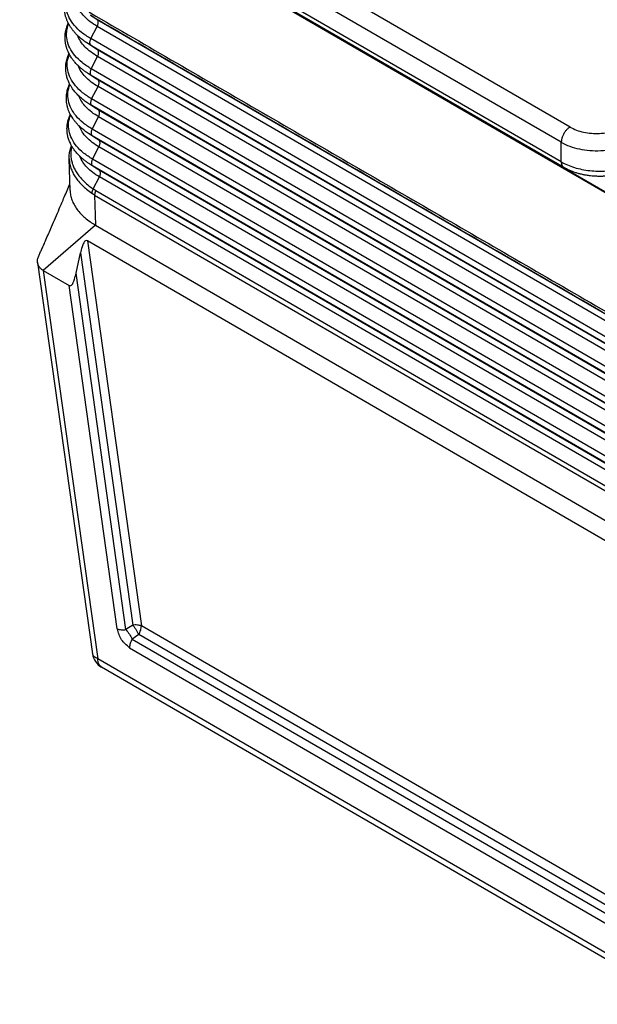
# Model space of a CAD drawing. Units: millimetres. Extents: x 2018 to 2314, y -499 to -289.
# Drawn here: x 2033 to 2047, y -487 to -463 of the extents above; entities that cross this region are included whole.
import ezdxf

# ---------------------------------------------------------------- set-up
doc = ezdxf.new("R2010")
doc.units = ezdxf.units.MM

msp = doc.modelspace()

# ---------------------------------------------------------------- linework, layer by layer
at = {"color": 2, "linetype": 'Continuous'}
for p, q in [((2045.891, -465.911), (2031.707, -457.702)), ((2045.679, -466.279), (2031.495, -458.07)), ((2045.679, -466.751), (2031.495, -458.542)), ((2045.741, -466.888), (2031.557, -458.679)), ((2034.217, -460.227), (2051.039, -469.963)), ((2034.223, -460.243), (2051.012, -469.96)), ((2034.456, -463.317), (2034.297, -463.211)), ((2051.158, -472.984), (2034.456, -463.317)), ((2034.303, -463.775), (2034.458, -463.478)), ((2051.161, -473.145), (2034.458, -463.478)), ((2051.006, -473.442), (2034.303, -463.775)), ((2034.383, -463.992), (2034.211, -463.878)), ((2034.467, -464.044), (2034.306, -463.937)), ((2051.008, -473.604), (2034.306, -463.937)), ((2034.314, -464.503), (2034.469, -464.206)), ((2051.169, -473.711), (2034.467, -464.044)), ((2051.172, -473.873), (2034.469, -464.206)), ((2051.017, -474.17), (2034.314, -464.503)), ((2034.395, -464.72), (2034.223, -464.606)), ((2034.478, -464.772), (2034.317, -464.664)), ((2051.019, -474.331), (2034.317, -464.664)), ((2034.325, -465.23), (2034.481, -464.933)), ((2051.18, -474.439), (2034.478, -464.772)), ((2051.183, -474.6), (2034.481, -464.933)), ((2034.406, -465.448), (2034.235, -465.334)), ((2051.028, -474.897), (2034.325, -465.23)), ((2034.489, -465.499), (2034.328, -465.392)), ((2051.03, -475.059), (2034.328, -465.392)), ((2034.337, -465.958), (2034.492, -465.661)), ((2051.192, -475.166), (2034.489, -465.499)), ((2051.194, -475.328), (2034.492, -465.661)), ((2034.418, -466.176), (2034.246, -466.062)), ((2051.039, -475.625), (2034.337, -465.958)), ((2034.5, -466.227), (2034.339, -466.119)), ((2051.041, -475.786), (2034.339, -466.119)), ((2034.348, -466.685), (2034.503, -466.388)), ((2051.203, -475.894), (2034.5, -466.227)), ((2051.205, -476.055), (2034.503, -466.388)), ((2045.679, -466.751), (2045.679, -466.279)), ((2033.805, -467.441), (2033.782, -466.68)), ((2034.43, -466.904), (2034.258, -466.79)), ((2051.05, -476.352), (2034.348, -466.685)), ((2034.511, -466.954), (2034.35, -466.847)), ((2051.053, -476.514), (2034.35, -466.847)), ((2034.363, -467.405), (2034.514, -467.116)), ((2051.214, -476.621), (2034.511, -466.954)), ((2051.216, -476.783), (2034.514, -467.116)), ((2034.398, -467.552), (2034.42, -468.279)), ((2034.398, -467.552), (2050.971, -477.144)), ((2034.426, -467.445), (2050.999, -477.037)), ((2034.42, -468.279), (2033.157, -469.377)), ((2034.42, -468.279), (2050.971, -477.858)), ((2051.013, -478.373), (2034.222, -468.655)), ((2034.222, -468.655), (2035.528, -477.961)), ((2033.948, -469.443), (2034.056, -468.951)), ((2034.056, -468.951), (2035.318, -477.941)), ((2033.019, -469.184), (2034.347, -478.632)), ((2033.157, -469.377), (2034.474, -478.754)), ((2033.157, -469.377), (2033.783, -469.739)), ((2035.156, -478.051), (2033.948, -469.443)), ((2034.946, -478.031), (2033.783, -469.739)), ((2035.318, -477.941), (2035.156, -478.051)), ((2049.707, -486.168), (2035.528, -477.961)), ((2035.466, -478.17), (2035.304, -478.279)), ((2035.304, -478.279), (2049.631, -486.571)), ((2049.645, -486.376), (2035.466, -478.17)), ((2035.242, -478.488), (2049.569, -486.78)), ((2050.337, -487.935), (2034.474, -478.754)), ((2050.43, -488.14), (2034.567, -478.959))]:
    msp.add_line(p, q, dxfattribs=at)
msp.add_arc((2034.792, -478.57), 0.45, 187.9956, 239.9388, dxfattribs=at)
for points, knots in [([(2034.211, -463.878), (2034.198, -463.869), (2034.172, -463.852), (2034.135, -463.825), (2034.099, -463.797), (2034.064, -463.769), (2034.031, -463.74), (2033.999, -463.711), (2033.968, -463.681), (2033.938, -463.65), (2033.913, -463.622), (2033.891, -463.597), (2033.872, -463.573), (2033.854, -463.549), (2033.835, -463.522), (2033.816, -463.495), (2033.798, -463.466), (2033.781, -463.436), (2033.764, -463.406), (2033.749, -463.375), (2033.735, -463.344), (2033.723, -463.314), (2033.712, -463.283), (2033.702, -463.252), (2033.693, -463.221), (2033.686, -463.19), (2033.679, -463.159), (2033.674, -463.128), (2033.671, -463.096), (2033.668, -463.065), (2033.667, -463.035), (2033.667, -463.004), (2033.668, -462.974), (2033.67, -462.944), (2033.673, -462.914), (2033.678, -462.884), (2033.683, -462.857), (2033.688, -462.833), (2033.694, -462.811), (2033.7, -462.789), (2033.707, -462.766), (2033.715, -462.742), (2033.724, -462.717), (2033.734, -462.692), (2033.742, -462.675), (2033.746, -462.666), (2033.746, -462.666), (2033.746, -462.666)], [0, 0, 0, 0, 0.04669, 0.092733, 0.13814, 0.182922, 0.227092, 0.270666, 0.31366, 0.356094, 0.397987, 0.42689, 0.456947, 0.48808, 0.520219, 0.553299, 0.587263, 0.622064, 0.657664, 0.691536, 0.725007, 0.758107, 0.790867, 0.823318, 0.855491, 0.887418, 0.91913, 0.950659, 0.982037, 1.013294, 1.044462, 1.074413, 1.104392, 1.134429, 1.164551, 1.194785, 1.22516, 1.246684, 1.269137, 1.292516, 1.316818, 1.34205, 1.368216, 1.395328, 1.423401, 1.423964, 1.424527, 1.424527, 1.424527, 1.424527]), ([(2034.303, -463.775), (2034.228, -463.727), (2034.083, -463.636), (2033.906, -463.464), (2033.779, -463.277), (2033.709, -463.078), (2033.694, -462.872), (2033.733, -462.743), (2033.753, -462.679)], [0, 0, 0, 0, 0.268098, 0.512183, 0.734378, 0.94027, 1.138806, 1.340738, 1.340738, 1.340738, 1.340738]), ([(2034.458, -463.478), (2034.401, -463.443), (2034.29, -463.374), (2034.151, -463.248), (2034.038, -463.113), (2033.991, -463.013), (2033.968, -462.964)], [0, 0, 0, 0, 0.202458, 0.3897474, 0.562582, 0.723149, 0.723149, 0.723149, 0.723149]), ([(2034.267, -463.138), (2034.271, -463.141), (2034.281, -463.146), (2035.676, -463.954), (2038.452, -465.56), (2042.61, -467.967), (2046.773, -470.376), (2049.555, -471.986), (2050.954, -472.796), (2050.964, -472.802), (2050.969, -472.805)], [0, 0, 0, 0, 0.017163, 0.03435, 4.835492, 9.636634, 14.450031, 19.263428, 19.280614, 19.297777, 19.297777, 19.297777, 19.297777]), ([(2034.297, -463.211), (2035.689, -464.017), (2038.473, -465.628), (2042.649, -468.045), (2046.824, -470.461), (2049.608, -472.073), (2051, -472.878)], [0, 0, 0, 0, 4.82454, 9.649081, 14.473621, 19.298161, 19.298161, 19.298161, 19.298161]), ([(2034.458, -463.478), (2034.463, -463.468), (2034.473, -463.446), (2034.482, -463.414), (2034.485, -463.383), (2034.482, -463.355), (2034.473, -463.332), (2034.461, -463.321), (2034.456, -463.317)], [0, 0, 0, 0, 0.0359355, 0.070064, 0.1012526, 0.1288181, 0.1528081, 0.1743141, 0.1743141, 0.1743141, 0.1743141]), ([(2034.223, -464.606), (2034.204, -464.593), (2034.166, -464.567), (2034.112, -464.526), (2034.06, -464.484), (2034.012, -464.44), (2033.967, -464.396), (2033.929, -464.355), (2033.899, -464.319), (2033.874, -464.287), (2033.849, -464.253), (2033.825, -464.216), (2033.801, -464.177), (2033.78, -464.139), (2033.762, -464.103), (2033.748, -464.069), (2033.735, -464.037), (2033.724, -464.006), (2033.715, -463.976), (2033.707, -463.946), (2033.7, -463.915), (2033.693, -463.881), (2033.688, -463.845), (2033.684, -463.807), (2033.683, -463.771), (2033.683, -463.735), (2033.684, -463.701), (2033.687, -463.666), (2033.692, -463.628), (2033.699, -463.591), (2033.707, -463.555), (2033.717, -463.519), (2033.729, -463.482), (2033.743, -463.443), (2033.755, -463.416), (2033.761, -463.402), (2033.762, -463.401), (2033.762, -463.401)], [0, 0, 0, 0, 0.069276, 0.137121, 0.203572, 0.268674, 0.332483, 0.395064, 0.433588, 0.474103, 0.516434, 0.560429, 0.605957, 0.652917, 0.691142, 0.727575, 0.76225, 0.795191, 0.826408, 0.8559, 0.888399, 0.922835, 0.959132, 0.997236, 1.037122, 1.069076, 1.103028, 1.138943, 1.176805, 1.216621, 1.251268, 1.288273, 1.327631, 1.369365, 1.413519, 1.414705, 1.415894, 1.415894, 1.415894, 1.415894]), ([(2034.314, -464.503), (2034.239, -464.455), (2034.096, -464.364), (2033.92, -464.193), (2033.794, -464.008), (2033.724, -463.81), (2033.71, -463.606), (2033.749, -463.478), (2033.768, -463.414)], [0, 0, 0, 0, 0.266246, 0.508625, 0.729253, 0.933696, 1.13086, 1.331442, 1.331442, 1.331442, 1.331442]), ([(2034.469, -464.206), (2034.413, -464.17), (2034.303, -464.102), (2034.164, -463.977), (2034.053, -463.844), (2034.006, -463.744), (2033.983, -463.696)], [0, 0, 0, 0, 0.2007098, 0.3863826, 0.557726, 0.7169079, 0.7169079, 0.7169079, 0.7169079]), ([(2034.303, -463.775), (2034.298, -463.786), (2034.288, -463.807), (2034.279, -463.84), (2034.276, -463.871), (2034.28, -463.898), (2034.289, -463.922), (2034.3, -463.932), (2034.306, -463.937)], [0, 0, 0, 0, 0.0359355, 0.070064, 0.1012526, 0.1288181, 0.1528081, 0.1743141, 0.1743141, 0.1743141, 0.1743141]), ([(2034.306, -463.937), (2034.29, -463.927), (2034.257, -463.908), (2034.226, -463.888), (2034.211, -463.878)], [0, 0, 0, 0, 0.0562728, 0.1115705, 0.1115705, 0.1115705, 0.1115705]), ([(2034.467, -464.044), (2034.453, -464.036), (2034.424, -464.019), (2034.396, -464.001), (2034.383, -463.992)], [0, 0, 0, 0, 0.04999757, 0.09912884, 0.09912884, 0.09912884, 0.09912884]), ([(2034.235, -465.334), (2034.217, -465.322), (2034.184, -465.3), (2034.138, -465.265), (2034.096, -465.232), (2034.055, -465.196), (2034.014, -465.159), (2033.974, -465.118), (2033.937, -465.077), (2033.9, -465.033), (2033.863, -464.983), (2033.827, -464.928), (2033.797, -464.875), (2033.773, -464.826), (2033.754, -464.781), (2033.737, -464.732), (2033.722, -464.68), (2033.71, -464.625), (2033.702, -464.565), (2033.698, -464.503), (2033.699, -464.441), (2033.705, -464.38), (2033.715, -464.319), (2033.73, -464.259), (2033.751, -464.198), (2033.767, -464.158), (2033.777, -464.137), (2033.778, -464.135), (2033.778, -464.135)], [0, 0, 0, 0, 0.061998, 0.119749, 0.173316, 0.22274, 0.283756, 0.340203, 0.392169, 0.450293, 0.512671, 0.578771, 0.648184, 0.693964, 0.742974, 0.794966, 0.84977, 0.904636, 0.964712, 1.029757, 1.09048, 1.151517, 1.213106, 1.275485, 1.338894, 1.40357, 1.406109, 1.408649, 1.408649, 1.408649, 1.408649]), ([(2034.325, -465.23), (2034.251, -465.183), (2034.108, -465.093), (2033.934, -464.922), (2033.808, -464.738), (2033.739, -464.541), (2033.726, -464.338), (2033.765, -464.211), (2033.785, -464.147)], [0, 0, 0, 0, 0.264703, 0.505628, 0.724898, 0.928087, 1.124109, 1.323645, 1.323645, 1.323645, 1.323645]), ([(2034.469, -464.206), (2034.475, -464.195), (2034.485, -464.174), (2034.493, -464.141), (2034.496, -464.11), (2034.493, -464.083), (2034.484, -464.059), (2034.472, -464.049), (2034.467, -464.044)], [0, 0, 0, 0, 0.0359355, 0.070064, 0.1012526, 0.1288181, 0.1528081, 0.1743141, 0.1743141, 0.1743141, 0.1743141]), ([(2034.481, -464.933), (2034.424, -464.898), (2034.315, -464.83), (2034.177, -464.706), (2034.067, -464.574), (2034.02, -464.474), (2033.998, -464.426)], [0, 0, 0, 0, 0.1994389, 0.3838986, 0.5540905, 0.7121892, 0.7121892, 0.7121892, 0.7121892]), ([(2034.314, -464.503), (2034.309, -464.513), (2034.299, -464.535), (2034.291, -464.567), (2034.288, -464.598), (2034.291, -464.626), (2034.3, -464.649), (2034.311, -464.66), (2034.317, -464.664)], [0, 0, 0, 0, 0.0359355, 0.070064, 0.1012526, 0.1288181, 0.1528081, 0.1743141, 0.1743141, 0.1743141, 0.1743141]), ([(2034.317, -464.664), (2034.301, -464.655), (2034.269, -464.636), (2034.238, -464.616), (2034.223, -464.606)], [0, 0, 0, 0, 0.0558403, 0.1107131, 0.1107131, 0.1107131, 0.1107131]), ([(2034.478, -464.772), (2034.464, -464.763), (2034.436, -464.747), (2034.408, -464.729), (2034.395, -464.72)], [0, 0, 0, 0, 0.04956514, 0.09827148, 0.09827148, 0.09827148, 0.09827148]), ([(2034.246, -466.062), (2034.216, -466.041), (2034.155, -465.999), (2034.076, -465.934), (2034.009, -465.87), (2033.954, -465.812), (2033.907, -465.754), (2033.868, -465.7), (2033.836, -465.649), (2033.805, -465.592), (2033.775, -465.529), (2033.749, -465.456), (2033.73, -465.383), (2033.718, -465.309), (2033.714, -465.242), (2033.714, -465.18), (2033.719, -465.121), (2033.729, -465.061), (2033.744, -465.001), (2033.764, -464.939), (2033.782, -464.896), (2033.793, -464.872), (2033.794, -464.87), (2033.794, -464.868)], [0, 0, 0, 0, 0.112323, 0.221041, 0.30632, 0.389214, 0.461864, 0.528326, 0.588804, 0.643415, 0.722403, 0.799367, 0.874727, 0.94891, 1.02234, 1.075971, 1.135022, 1.199423, 1.257669, 1.322371, 1.393626, 1.397503, 1.401412, 1.401412, 1.401412, 1.401412]), ([(2034.337, -465.958), (2034.262, -465.911), (2034.12, -465.821), (2033.947, -465.652), (2033.823, -465.468), (2033.755, -465.273), (2033.742, -465.07), (2033.781, -464.944), (2033.801, -464.881)], [0, 0, 0, 0, 0.263159, 0.50263, 0.720542, 0.922479, 1.117358, 1.315849, 1.315849, 1.315849, 1.315849]), ([(2034.481, -464.933), (2034.486, -464.923), (2034.496, -464.901), (2034.504, -464.869), (2034.507, -464.838), (2034.504, -464.81), (2034.495, -464.787), (2034.483, -464.776), (2034.478, -464.772)], [0, 0, 0, 0, 0.0359355, 0.070064, 0.1012526, 0.1288181, 0.1528081, 0.1743141, 0.1743141, 0.1743141, 0.1743141]), ([(2034.492, -465.661), (2034.435, -465.626), (2034.327, -465.558), (2034.191, -465.435), (2034.081, -465.303), (2034.035, -465.205), (2034.013, -465.157)], [0, 0, 0, 0, 0.1981678, 0.3814138, 0.5504537, 0.7074689, 0.7074689, 0.7074689, 0.7074689]), ([(2034.328, -465.392), (2034.312, -465.382), (2034.28, -465.364), (2034.25, -465.344), (2034.235, -465.334)], [0, 0, 0, 0, 0.0554079, 0.1098558, 0.1098558, 0.1098558, 0.1098558]), ([(2034.325, -465.23), (2034.32, -465.241), (2034.31, -465.262), (2034.302, -465.295), (2034.299, -465.326), (2034.302, -465.353), (2034.311, -465.377), (2034.322, -465.387), (2034.328, -465.392)], [0, 0, 0, 0, 0.0359355, 0.070064, 0.1012526, 0.1288181, 0.1528081, 0.1743141, 0.1743141, 0.1743141, 0.1743141]), ([(2034.489, -465.499), (2034.475, -465.491), (2034.447, -465.474), (2034.42, -465.457), (2034.406, -465.448)], [0, 0, 0, 0, 0.04913272, 0.09741412, 0.09741412, 0.09741412, 0.09741412]), ([(2034.258, -466.79), (2034.236, -466.775), (2034.194, -466.746), (2034.136, -466.701), (2034.079, -466.653), (2034.023, -466.6), (2033.963, -466.536), (2033.908, -466.468), (2033.861, -466.398), (2033.819, -466.323), (2033.782, -466.24), (2033.753, -466.15), (2033.736, -466.06), (2033.728, -465.971), (2033.732, -465.879), (2033.745, -465.789), (2033.77, -465.699), (2033.794, -465.639), (2033.809, -465.607), (2033.81, -465.604), (2033.811, -465.602)], [0, 0, 0, 0, 0.080485, 0.153578, 0.219401, 0.304051, 0.386335, 0.481117, 0.565109, 0.63869, 0.739655, 0.837435, 0.920543, 1.014954, 1.104879, 1.195767, 1.288411, 1.383605, 1.388849, 1.394102, 1.394102, 1.394102, 1.394102]), ([(2034.348, -466.685), (2034.274, -466.638), (2034.133, -466.549), (2033.961, -466.381), (2033.837, -466.198), (2033.77, -466.004), (2033.758, -465.803), (2033.797, -465.678), (2033.817, -465.614)], [0, 0, 0, 0, 0.261616, 0.499632, 0.716186, 0.916869, 1.110608, 1.308056, 1.308056, 1.308056, 1.308056]), ([(2034.492, -465.661), (2034.497, -465.65), (2034.507, -465.629), (2034.515, -465.596), (2034.518, -465.565), (2034.515, -465.538), (2034.506, -465.514), (2034.495, -465.504), (2034.489, -465.499)], [0, 0, 0, 0, 0.0359355, 0.070064, 0.1012526, 0.1288181, 0.1528081, 0.1743141, 0.1743141, 0.1743141, 0.1743141]), ([(2034.503, -466.388), (2034.447, -466.354), (2034.34, -466.287), (2034.204, -466.164), (2034.095, -466.033), (2034.05, -465.935), (2034.028, -465.887)], [0, 0, 0, 0, 0.1968962, 0.3789281, 0.5468154, 0.7027468, 0.7027468, 0.7027468, 0.7027468]), ([(2045.891, -465.911), (2045.872, -465.924), (2045.833, -465.951), (2045.783, -466.005), (2045.739, -466.069), (2045.706, -466.138), (2045.684, -466.209), (2045.68, -466.256), (2045.679, -466.279)], [0, 0, 0, 0, 0.0679962, 0.1424217, 0.2203033, 0.2981598, 0.3725132, 0.4404018, 0.4404018, 0.4404018, 0.4404018]), ([(2045.891, -465.911), (2045.941, -465.937), (2046.046, -465.99), (2046.222, -466.037), (2046.411, -466.064), (2046.605, -466.066), (2046.796, -466.046), (2046.918, -466.011), (2046.977, -465.994)], [0, 0, 0, 0, 0.16851, 0.35128, 0.543524, 0.739453, 0.932918, 1.118008, 1.118008, 1.118008, 1.118008]), ([(2034.339, -466.119), (2034.323, -466.11), (2034.292, -466.092), (2034.261, -466.072), (2034.246, -466.062)], [0, 0, 0, 0, 0.0549755, 0.1089984, 0.1089984, 0.1089984, 0.1089984]), ([(2034.337, -465.958), (2034.331, -465.969), (2034.321, -465.99), (2034.313, -466.022), (2034.31, -466.053), (2034.313, -466.081), (2034.322, -466.104), (2034.334, -466.115), (2034.339, -466.119)], [0, 0, 0, 0, 0.0359355, 0.070064, 0.1012526, 0.1288181, 0.1528081, 0.1743141, 0.1743141, 0.1743141, 0.1743141]), ([(2033.782, -466.68), (2033.782, -466.647), (2033.783, -466.575), (2033.799, -466.485), (2033.819, -466.411), (2033.832, -466.376), (2033.839, -466.358)], [0, 0, 0, 0, 0.0997502, 0.2170539, 0.2706217, 0.3295444, 0.3295444, 0.3295444, 0.3295444]), ([(2033.849, -466.376), (2033.846, -466.387), (2033.841, -466.407), (2033.829, -466.464), (2033.82, -466.542), (2033.824, -466.644), (2033.842, -466.744), (2033.875, -466.846), (2033.923, -466.947), (2033.983, -467.043), (2034.059, -467.139), (2034.15, -467.235), (2034.253, -467.326), (2034.328, -467.379), (2034.363, -467.405)], [0, 0, 0, 0, 0.033052, 0.064046, 0.172785, 0.26661, 0.370313, 0.476765, 0.587903, 0.704046, 0.816957, 0.954249, 1.098435, 1.229438, 1.229438, 1.229438, 1.229438]), ([(2034.5, -466.227), (2034.486, -466.218), (2034.459, -466.202), (2034.432, -466.185), (2034.418, -466.176)], [0, 0, 0, 0, 0.04870029, 0.09655676, 0.09655676, 0.09655676, 0.09655676]), ([(2034.503, -466.388), (2034.508, -466.378), (2034.518, -466.356), (2034.526, -466.324), (2034.53, -466.293), (2034.526, -466.265), (2034.517, -466.242), (2034.506, -466.232), (2034.5, -466.227)], [0, 0, 0, 0, 0.0359355, 0.070064, 0.1012526, 0.1288181, 0.1528081, 0.1743141, 0.1743141, 0.1743141, 0.1743141]), ([(2045.679, -466.279), (2045.746, -466.313), (2045.885, -466.383), (2046.12, -466.446), (2046.372, -466.482), (2046.631, -466.484), (2046.886, -466.458), (2047.048, -466.412), (2047.127, -466.389)], [0, 0, 0, 0, 0.22468, 0.468373, 0.724699, 0.985938, 1.24389, 1.490677, 1.490677, 1.490677, 1.490677]), ([(2034.514, -467.116), (2034.458, -467.081), (2034.352, -467.015), (2034.217, -466.893), (2034.109, -466.763), (2034.064, -466.665), (2034.042, -466.618)], [0, 0, 0, 0, 0.1956244, 0.3764415, 0.5431758, 0.6980231, 0.6980231, 0.6980231, 0.6980231]), ([(2033.782, -466.68), (2033.785, -466.714), (2033.79, -466.789), (2033.82, -466.899), (2033.867, -467.012), (2033.929, -467.119), (2034.008, -467.223), (2034.099, -467.321), (2034.206, -467.418), (2034.285, -467.476), (2034.329, -467.508)], [0, 0, 0, 0, 0.101675, 0.223971, 0.341915, 0.465545, 0.595661, 0.732666, 0.865778, 1.028383, 1.028383, 1.028383, 1.028383]), ([(2034.35, -466.847), (2034.334, -466.838), (2034.303, -466.819), (2034.273, -466.8), (2034.258, -466.79)], [0, 0, 0, 0, 0.0545431, 0.1081411, 0.1081411, 0.1081411, 0.1081411]), ([(2034.348, -466.685), (2034.343, -466.696), (2034.333, -466.717), (2034.324, -466.75), (2034.321, -466.781), (2034.324, -466.808), (2034.333, -466.832), (2034.345, -466.842), (2034.35, -466.847)], [0, 0, 0, 0, 0.0359355, 0.070064, 0.1012526, 0.1288181, 0.1528081, 0.1743141, 0.1743141, 0.1743141, 0.1743141]), ([(2045.679, -466.751), (2045.728, -466.777), (2045.83, -466.831), (2045.999, -466.89), (2046.181, -466.936), (2046.372, -466.965), (2046.567, -466.977), (2046.731, -466.973), (2046.859, -466.961), (2046.954, -466.948), (2047.042, -466.931), (2047.1, -466.916), (2047.127, -466.909)], [0, 0, 0, 0, 0.167146, 0.346311, 0.534548, 0.72879, 0.924951, 1.119804, 1.222211, 1.309412, 1.407639, 1.490637, 1.490637, 1.490637, 1.490637]), ([(2045.679, -466.751), (2045.679, -466.755), (2045.679, -466.762), (2045.68, -466.773), (2045.681, -466.783), (2045.682, -466.794), (2045.684, -466.804), (2045.687, -466.814), (2045.69, -466.823), (2045.694, -466.833), (2045.698, -466.841), (2045.702, -466.85), (2045.708, -466.858), (2045.712, -466.864), (2045.716, -466.868), (2045.719, -466.872), (2045.723, -466.875), (2045.726, -466.878), (2045.73, -466.881), (2045.733, -466.883), (2045.737, -466.886), (2045.739, -466.887), (2045.741, -466.888)], [0, 0, 0, 0, 0.0108531, 0.0216278, 0.0323016, 0.0428534, 0.0532643, 0.0635184, 0.0736034, 0.0835112, 0.0932391, 0.1027896, 0.1121713, 0.121399, 0.1259622, 0.1304951, 0.135001, 0.1394835, 0.1439467, 0.1483946, 0.1528314, 0.1572615, 0.1572615, 0.1572615, 0.1572615]), ([(2047.051, -467.049), (2047.045, -467.051), (2047.032, -467.054), (2047.011, -467.059), (2046.99, -467.064), (2046.963, -467.069), (2046.928, -467.076), (2046.877, -467.084), (2046.811, -467.092), (2046.746, -467.098), (2046.692, -467.1), (2046.65, -467.102), (2046.607, -467.102), (2046.544, -467.101), (2046.471, -467.097), (2046.38, -467.089), (2046.295, -467.077), (2046.209, -467.061), (2046.127, -467.042), (2046.046, -467.02), (2045.966, -466.993), (2045.886, -466.961), (2045.81, -466.927), (2045.762, -466.9), (2045.741, -466.888)], [0, 0, 0, 0, 0.019822, 0.041213, 0.063024, 0.085537, 0.123146, 0.168681, 0.240783, 0.324341, 0.362332, 0.40394, 0.450023, 0.493026, 0.590405, 0.670666, 0.765688, 0.847665, 0.93326, 1.018019, 1.100921, 1.18595, 1.276562, 1.350526, 1.350526, 1.350526, 1.350526]), ([(2034.511, -466.954), (2034.497, -466.946), (2034.47, -466.93), (2034.443, -466.912), (2034.43, -466.904)], [0, 0, 0, 0, 0.04826786, 0.0956994, 0.0956994, 0.0956994, 0.0956994]), ([(2034.514, -467.116), (2034.519, -467.105), (2034.529, -467.084), (2034.538, -467.051), (2034.541, -467.02), (2034.537, -466.993), (2034.528, -466.969), (2034.517, -466.959), (2034.511, -466.954)], [0, 0, 0, 0, 0.0359355, 0.070064, 0.1012526, 0.1288181, 0.1528081, 0.1743141, 0.1743141, 0.1743141, 0.1743141]), ([(2033.22, -468.634), (2033.266, -468.529), (2033.375, -468.279), (2033.522, -467.936), (2033.67, -467.59), (2033.755, -467.39), (2033.8, -467.283)], [0, 0, 0, 0, 0.34301, 0.818131, 1.122147, 1.470815, 1.470815, 1.470815, 1.470815]), ([(2033.805, -467.441), (2033.806, -467.461), (2033.808, -467.5), (2033.817, -467.557), (2033.831, -467.614), (2033.856, -467.691), (2033.9, -467.788), (2033.972, -467.901), (2034.061, -468.005), (2034.17, -468.108), (2034.288, -468.199), (2034.377, -468.253), (2034.42, -468.279)], [0, 0, 0, 0, 0.060733, 0.117, 0.17369, 0.236474, 0.360677, 0.489932, 0.638565, 0.771114, 0.936857, 1.085007, 1.085007, 1.085007, 1.085007]), ([(2034.363, -467.405), (2034.362, -467.407), (2034.359, -467.411), (2034.356, -467.418), (2034.352, -467.424), (2034.349, -467.431), (2034.346, -467.437), (2034.343, -467.444), (2034.341, -467.451), (2034.339, -467.457), (2034.337, -467.464), (2034.335, -467.471), (2034.333, -467.477), (2034.332, -467.484), (2034.331, -467.49), (2034.33, -467.496), (2034.329, -467.502), (2034.329, -467.506), (2034.329, -467.508)], [0, 0, 0, 0, 0.0073544, 0.0147246, 0.0220927, 0.0294408, 0.0367507, 0.0440044, 0.0511843, 0.0582733, 0.0652552, 0.0721146, 0.0788376, 0.0854115, 0.0918249, 0.0980684, 0.1041339, 0.1100156, 0.1100156, 0.1100156, 0.1100156]), ([(2034.398, -467.552), (2034.392, -467.548), (2034.38, -467.541), (2034.363, -467.531), (2034.346, -467.52), (2034.335, -467.512), (2034.329, -467.508)], [0, 0, 0, 0, 0.02187021, 0.04066114, 0.05974629, 0.08137462, 0.08137462, 0.08137462, 0.08137462]), ([(2034.426, -467.445), (2034.421, -467.442), (2034.41, -467.435), (2034.394, -467.426), (2034.379, -467.416), (2034.368, -467.408), (2034.363, -467.405)], [0, 0, 0, 0, 0.0199197, 0.03751492, 0.05546454, 0.0751257, 0.0751257, 0.0751257, 0.0751257]), ([(2034.426, -467.445), (2034.425, -467.447), (2034.423, -467.452), (2034.42, -467.458), (2034.417, -467.465), (2034.414, -467.472), (2034.411, -467.479), (2034.409, -467.486), (2034.407, -467.493), (2034.405, -467.5), (2034.403, -467.506), (2034.402, -467.513), (2034.4, -467.52), (2034.399, -467.527), (2034.399, -467.533), (2034.398, -467.539), (2034.398, -467.546), (2034.398, -467.55), (2034.398, -467.552)], [0, 0, 0, 0, 0.0073647, 0.0147563, 0.0221574, 0.0295501, 0.0369162, 0.0442379, 0.0514972, 0.0586769, 0.0657605, 0.0727321, 0.079577, 0.0862819, 0.0928346, 0.0992247, 0.1054432, 0.111483, 0.111483, 0.111483, 0.111483]), ([(2033.045, -469.024), (2033.058, -468.997), (2033.084, -468.939), (2033.126, -468.847), (2033.171, -468.745), (2033.203, -468.672), (2033.22, -468.634)], [0, 0, 0, 0, 0.0912504, 0.1896037, 0.3038262, 0.4275537, 0.4275537, 0.4275537, 0.4275537]), ([(2034.222, -468.655), (2034.206, -468.653), (2034.167, -468.648), (2034.126, -468.722), (2034.087, -468.817), (2034.068, -468.902), (2034.056, -468.951)], [0, 0, 0, 0, 0.0429002, 0.1098078, 0.2177634, 0.3670312, 0.3670312, 0.3670312, 0.3670312]), ([(2033.019, -469.184), (2033.018, -469.169), (2033.016, -469.143), (2033.02, -469.101), (2033.03, -469.062), (2033.04, -469.036), (2033.045, -469.024)], [0, 0, 0, 0, 0.043332, 0.079441, 0.1251244, 0.1635357, 0.1635357, 0.1635357, 0.1635357]), ([(2033.157, -469.377), (2033.147, -469.37), (2033.128, -469.359), (2033.104, -469.339), (2033.082, -469.318), (2033.057, -469.286), (2033.032, -469.242), (2033.024, -469.203), (2033.019, -469.184)], [0, 0, 0, 0, 0.0359752, 0.065479, 0.0942766, 0.127263, 0.1864193, 0.2450502, 0.2450502, 0.2450502, 0.2450502]), ([(2033.783, -469.739), (2033.798, -469.741), (2033.837, -469.745), (2033.878, -469.672), (2033.917, -469.576), (2033.937, -469.492), (2033.948, -469.443)], [0, 0, 0, 0, 0.0429002, 0.1098078, 0.2177634, 0.3670312, 0.3670312, 0.3670312, 0.3670312]), ([(2034.946, -478.031), (2034.978, -478.04), (2035.047, -478.058), (2035.118, -478.053), (2035.156, -478.051)], [0, 0, 0, 0, 0.0982962, 0.2120633, 0.2120633, 0.2120633, 0.2120633]), ([(2035.242, -478.488), (2035.171, -478.428), (2035.026, -478.306), (2034.973, -478.124), (2034.946, -478.031)], [0, 0, 0, 0, 0.2722823, 0.5551713, 0.5551713, 0.5551713, 0.5551713]), ([(2035.156, -478.051), (2035.185, -478.087), (2035.243, -478.158), (2035.284, -478.239), (2035.304, -478.279)], [0, 0, 0, 0, 0.138558, 0.2727658, 0.2727658, 0.2727658, 0.2727658]), ([(2035.528, -477.961), (2035.513, -477.956), (2035.482, -477.946), (2035.43, -477.939), (2035.375, -477.937), (2035.337, -477.94), (2035.318, -477.941)], [0, 0, 0, 0, 0.0466658, 0.0985083, 0.1542741, 0.2124119, 0.2124119, 0.2124119, 0.2124119]), ([(2035.466, -478.17), (2035.456, -478.15), (2035.437, -478.11), (2035.401, -478.051), (2035.362, -477.994), (2035.332, -477.959), (2035.318, -477.941)], [0, 0, 0, 0, 0.0648589, 0.134306, 0.2048582, 0.2729533, 0.2729533, 0.2729533, 0.2729533]), ([(2035.466, -478.17), (2035.475, -478.152), (2035.493, -478.118), (2035.512, -478.065), (2035.525, -478.012), (2035.527, -477.977), (2035.528, -477.961)], [0, 0, 0, 0, 0.0586142, 0.1157258, 0.1699668, 0.2202196, 0.2202196, 0.2202196, 0.2202196]), ([(2035.304, -478.279), (2035.286, -478.314), (2035.252, -478.38), (2035.245, -478.453), (2035.242, -478.488)], [0, 0, 0, 0, 0.1155296, 0.219756, 0.219756, 0.219756, 0.219756]), ([(2034.474, -478.754), (2034.457, -478.747), (2034.425, -478.733), (2034.385, -478.704), (2034.357, -478.671), (2034.35, -478.645), (2034.347, -478.632)], [0, 0, 0, 0, 0.0557515, 0.1040755, 0.146014, 0.1841112, 0.1841112, 0.1841112, 0.1841112]), ([(2034.567, -478.959), (2034.553, -478.949), (2034.524, -478.928), (2034.495, -478.879), (2034.477, -478.82), (2034.475, -478.777), (2034.474, -478.754)], [0, 0, 0, 0, 0.0512336, 0.1060888, 0.1670752, 0.2352509, 0.2352509, 0.2352509, 0.2352509])]:
    msp.add_open_spline(points, degree=3, knots=knots, dxfattribs=at)

doc.saveas('drawing.dxf')
